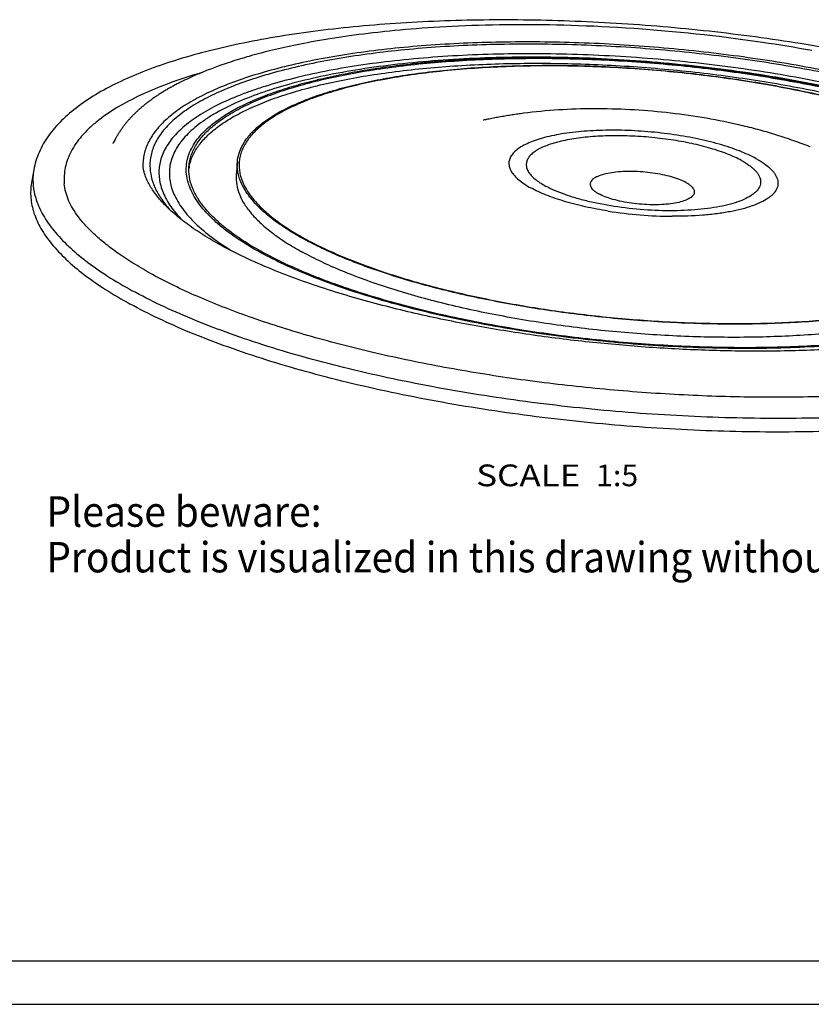
# Model space of a CAD drawing. Units: millimetres. Extents: x 0 to 297, y 0 to 210.
# Drawn here: x 143 to 234, y 0 to 113 of the extents above; entities that cross this region are included whole.
import ezdxf
from ezdxf.enums import TextEntityAlignment as Align

# ---------------------------------------------------------------- set-up
doc = ezdxf.new("R2010")
doc.units = ezdxf.units.MM
doc.header["$LTSCALE"] = 16.335
doc.layers.get('0').update_dxf_attribs({"linetype": 'CONTINUOUS'})
doc.layers.add('DTM_AXIS', color=7, linetype='CONTINUOUS')
doc.styles.get("Standard").update_dxf_attribs({"font": 'cgtime.ttf'})

msp = doc.modelspace()

# ---------------------------------------------------------------- linework, layer by layer
at = {"color": 7, "linetype": 'CONTINUOUS'}
msp.add_line((5, 5), (292, 5), dxfattribs=at)
at = {"color": 5, "linetype": 'CONTINUOUS'}
msp.add_line((0, 0), (297, 0), dxfattribs=at)
at = {"color": 7, "linetype": 'CONTINUOUS'}
for points, knots in [([(144.08018, 94.52881), (144.0308, 94.24617), (143.96784, 93.6727), (143.98479, 92.80208), (144.11312, 91.92472), (144.43877, 90.72296), (145.14671, 89.19785), (146.40808, 87.41724), (148.08696, 85.64971), (150.17277, 83.9026), (152.65358, 82.1839), (154.47517, 81.11404), (155.44512, 80.58261)], [0, 0, 0, 0, 0.045118491, 0.090425264, 0.13657711, 0.18419077, 0.285812567, 0.398959292, 0.525941288, 0.668104482, 0.826083881, 1, 1, 1, 1]), ([(283.91127, 83.15204), (283.91435, 82.86205), (283.88305, 82.27967), (283.72203, 81.41406), (283.44759, 80.5601), (282.92037, 79.41469), (281.954, 78.01002), (280.3884, 76.44301), (278.40469, 74.95846), (276.01493, 73.56209), (273.23259, 72.26003), (270.07393, 71.05962), (266.55802, 69.96809), (262.70657, 68.99235), (258.5437, 68.13868), (254.09571, 67.41266), (249.39083, 66.81896), (242.69943, 66.19862), (233.91711, 65.79296), (223.04522, 65.87437), (211.94069, 66.51564), (200.88647, 67.70052), (190.16418, 69.3987), (181.58698, 71.23521), (175.10879, 72.94133), (170.58407, 74.29572), (166.33667, 75.73839), (162.39344, 77.26014), (158.77947, 78.8511), (156.51435, 79.9968), (155.44512, 80.58261)], [0, 0, 0, 0, 0.006365395, 0.012758659, 0.019274396, 0.026001288, 0.040376536, 0.056408291, 0.074423697, 0.094611069, 0.117056908, 0.141774194, 0.168721732, 0.197817073, 0.228945298, 0.261965209, 0.29671392, 0.333010462, 0.409442329, 0.489564687, 0.571543151, 0.653480988, 0.733482821, 0.809718358, 0.845890426, 0.880498612, 0.913363364, 0.944323492, 0.973239831, 1, 1, 1, 1])]:
    msp.add_open_spline(points, degree=3, knots=knots, dxfattribs=at)
at = {"layer": 'DTM_AXIS', "color": 7, "linetype": 'CONTINUOUS'}
for p, q in [((187.78771, 112.22067), (187.15908, 112.16786)), ((188.42763, 112.27149), (187.78771, 112.22067)), ((189.07926, 112.32025), (188.42763, 112.27149)), ((189.74311, 112.36685), (189.07926, 112.32025)), ((190.41966, 112.41123), (189.74311, 112.36685)), ((191.10941, 112.45327), (190.41966, 112.41123)), ((191.81286, 112.49287), (191.10941, 112.45327)), ((192.53051, 112.52993), (191.81286, 112.49287)), ((193.26286, 112.5643), (192.53051, 112.52993)), ((194.0104, 112.59587), (193.26286, 112.5643)), ((194.77339, 112.62446), (194.0104, 112.59587)), ((195.55185, 112.64992), (194.77339, 112.62446)), ((196.3458, 112.67206), (195.55185, 112.64992)), ((197.15523, 112.69073), (196.3458, 112.67206)), ((197.98011, 112.70574), (197.15523, 112.69073)), ((198.82042, 112.71692), (197.98011, 112.70574)), ((199.6761, 112.72409), (198.82042, 112.71692)), ((200.5471, 112.72707), (199.6761, 112.72409)), ((201.32173, 112.72609), (200.5471, 112.72707)), ((202.10797, 112.72165), (201.32173, 112.72609)), ((202.9058, 112.71362), (202.10797, 112.72165)), ((203.71546, 112.70187), (202.9058, 112.71362)), ((204.53724, 112.68626), (203.71546, 112.70187)), ((205.37146, 112.66665), (204.53724, 112.68626)), ((206.2184, 112.64288), (205.37146, 112.66665)), ((207.07835, 112.6148), (206.2184, 112.64288)), ((207.95159, 112.58223), (207.07835, 112.6148)), ((208.83837, 112.54501), (207.95159, 112.58223)), ((209.73894, 112.50293), (208.83837, 112.54501)), ((210.65354, 112.45582), (209.73894, 112.50293)), ((211.58239, 112.40347), (210.65354, 112.45582)), ((212.52574, 112.34566), (211.58239, 112.40347)), ((213.48384, 112.28217), (212.52574, 112.34566)), ((214.45694, 112.21277), (213.48384, 112.28217)), ((215.30312, 112.14839), (214.45694, 112.21277)), ((178.20516, 111.06864), (177.72563, 110.98911)), ((178.69147, 111.1469), (178.20516, 111.06864)), ((179.18453, 111.22382), (178.69147, 111.1469)), ((179.68439, 111.29939), (179.18453, 111.22382)), ((180.1913, 111.37357), (179.68439, 111.29939)), ((180.70552, 111.44637), (180.1913, 111.37357)), ((181.22734, 111.51776), (180.70552, 111.44637)), ((181.75703, 111.58772), (181.22734, 111.51776)), ((182.29487, 111.65624), (181.75703, 111.58772)), ((182.84115, 111.72327), (182.29487, 111.65624)), ((183.39616, 111.78879), (182.84115, 111.72327)), ((183.96019, 111.85275), (183.39616, 111.78879)), ((184.53355, 111.91512), (183.96019, 111.85275)), ((184.75102, 111.93808), (184.53355, 111.91512)), ((185.33768, 111.99817), (184.75102, 111.93808)), ((185.93437, 112.05654), (185.33768, 111.99817)), ((186.5414, 112.11312), (185.93437, 112.05654)), ((187.15908, 112.16786), (186.5414, 112.11312)), ((216.1606, 112.07933), (215.30312, 112.14839)), ((217.02949, 112.00542), (216.1606, 112.07933)), ((217.90988, 111.92648), (217.02949, 112.00542)), ((218.80184, 111.84235), (217.90988, 111.92648)), ((219.70544, 111.75284), (218.80184, 111.84235)), ((220.62078, 111.65776), (219.70544, 111.75284)), ((221.54828, 111.55686), (220.62078, 111.65776)), ((222.48854, 111.44988), (221.54828, 111.55686)), ((223.28225, 111.35588), (222.48854, 111.44988)), ((224.08552, 111.25727), (223.28225, 111.35588)), ((224.89866, 111.15386), (224.08552, 111.25727)), ((225.72192, 111.04548), (224.89866, 111.15386)), ((226.55557, 110.9319), (225.72192, 111.04548)), ((172.50931, 109.95536), (172.16813, 109.87571)), ((172.85582, 110.03459), (172.50931, 109.95536)), ((173.20766, 110.11336), (172.85582, 110.03459)), ((173.56485, 110.19163), (173.20766, 110.11336)), ((173.92737, 110.26938), (173.56485, 110.19163)), ((174.29523, 110.34655), (173.92737, 110.26938)), ((174.66842, 110.42311), (174.29523, 110.34655)), ((175.04694, 110.49902), (174.66842, 110.42311)), ((175.43078, 110.57425), (175.04694, 110.49902)), ((175.87595, 110.65934), (175.43078, 110.57425)), ((176.32805, 110.74342), (175.87595, 110.65934)), ((176.78704, 110.82645), (176.32805, 110.74342)), ((177.25291, 110.90837), (176.78704, 110.82645)), ((177.72563, 110.98911), (177.25291, 110.90837)), ((227.39985, 110.81293), (226.55557, 110.9319)), ((228.25496, 110.68835), (227.39985, 110.81293)), ((228.94684, 110.5845), (228.25496, 110.68835)), ((229.64535, 110.47688), (228.94684, 110.5845)), ((230.35017, 110.36542), (229.64535, 110.47688)), ((231.06096, 110.25007), (230.35017, 110.36542)), ((231.7774, 110.13079), (231.06096, 110.25007)), ((232.49914, 110.00753), (231.7774, 110.13079)), ((233.22584, 109.88024), (232.49914, 110.00753)), ((168.31962, 108.85208), (168.0462, 108.76956)), ((168.59756, 108.9345), (168.31962, 108.85208)), ((168.88008, 109.01681), (168.59756, 108.9345)), ((169.12596, 109.08726), (168.88008, 109.01681)), ((169.41722, 109.16931), (169.12596, 109.08726)), ((169.71331, 109.25121), (169.41722, 109.16931)), ((170.01429, 109.33294), (169.71331, 109.25121)), ((170.32026, 109.41447), (170.01429, 109.33294)), ((170.54191, 109.47258), (170.32026, 109.41447)), ((170.85662, 109.55375), (170.54191, 109.47258)), ((171.17655, 109.63467), (170.85662, 109.55375)), ((171.50176, 109.71533), (171.17655, 109.63467)), ((171.83229, 109.79569), (171.50176, 109.71533)), ((172.16813, 109.87571), (171.83229, 109.79569)), ((233.95714, 109.74888), (233.22584, 109.88024)), ((164.80132, 107.66713), (164.61413, 107.59569)), ((164.99095, 107.73854), (164.80132, 107.66713)), ((165.18306, 107.8099), (164.99095, 107.73854)), ((165.37771, 107.88123), (165.18306, 107.8099)), ((165.57495, 107.95252), (165.37771, 107.88123)), ((165.77482, 108.02377), (165.57495, 107.95252)), ((166.0114, 108.10685), (165.77482, 108.02377)), ((166.25173, 108.18989), (166.0114, 108.10685)), ((166.49589, 108.27287), (166.25173, 108.18989)), ((166.74397, 108.3558), (166.49589, 108.27287)), ((166.99605, 108.43868), (166.74397, 108.3558)), ((167.25222, 108.5215), (166.99605, 108.43868)), ((167.51258, 108.60425), (167.25222, 108.5215)), ((167.77721, 108.68694), (167.51258, 108.60425)), ((168.0462, 108.76956), (167.77721, 108.68694)), ((162.06803, 106.51658), (161.91403, 106.444)), ((162.22388, 106.58908), (162.06803, 106.51658)), ((162.38159, 106.66149), (162.22388, 106.58908)), ((162.54118, 106.73382), (162.38159, 106.66149)), ((162.70266, 106.80606), (162.54118, 106.73382)), ((162.86605, 106.87821), (162.70266, 106.80606)), ((163.03139, 106.95026), (162.86605, 106.87821)), ((163.19873, 107.02224), (163.03139, 106.95026)), ((163.36809, 107.09414), (163.19873, 107.02224)), ((163.53952, 107.16597), (163.36809, 107.09414)), ((163.71308, 107.23773), (163.53952, 107.16597)), ((163.88879, 107.30943), (163.71308, 107.23773)), ((164.06671, 107.38107), (163.88879, 107.30943)), ((164.24687, 107.45266), (164.06671, 107.38107)), ((164.42933, 107.5242), (164.24687, 107.45266)), ((164.61413, 107.59569), (164.42933, 107.5242)), ((159.96546, 105.43416), (159.85845, 105.37309)), ((160.0736, 105.49521), (159.96546, 105.43416)), ((160.18289, 105.55624), (160.0736, 105.49521)), ((160.29333, 105.61725), (160.18289, 105.55624)), ((160.40493, 105.67824), (160.29333, 105.61725)), ((160.51771, 105.73921), (160.40493, 105.67824)), ((160.63166, 105.80015), (160.51771, 105.73921)), ((160.74679, 105.86107), (160.63166, 105.80015)), ((160.86312, 105.92195), (160.74679, 105.86107)), ((160.98065, 105.9828), (160.86312, 105.92195)), ((161.05175, 106.0193), (160.98065, 105.9828)), ((161.17123, 106.08009), (161.05175, 106.0193)), ((161.31621, 106.153), (161.17123, 106.08009)), ((161.46296, 106.22585), (161.31621, 106.153)), ((161.61151, 106.29863), (161.46296, 106.22585)), ((161.76186, 106.37135), (161.61151, 106.29863)), ((161.91403, 106.444), (161.76186, 106.37135)), ((158.15371, 104.29807), (158.06676, 104.23724)), ((158.24173, 104.35898), (158.15371, 104.29807)), ((158.29506, 104.39555), (158.24173, 104.35898)), ((158.3848, 104.45656), (158.29506, 104.39555)), ((158.4756, 104.5176), (158.3848, 104.45656)), ((158.56745, 104.57868), (158.4756, 104.5176)), ((158.66036, 104.63977), (158.56745, 104.57868)), ((158.7543, 104.70088), (158.66036, 104.63977)), ((158.8493, 104.762), (158.7543, 104.70088)), ((158.94534, 104.82312), (158.8493, 104.762)), ((159.04245, 104.88424), (158.94534, 104.82312)), ((159.14063, 104.94536), (159.04245, 104.88424)), ((159.23989, 105.00648), (159.14063, 104.94536)), ((159.34023, 105.0676), (159.23989, 105.00648)), ((159.44166, 105.12871), (159.34023, 105.0676)), ((159.54419, 105.18982), (159.44166, 105.12871)), ((159.64783, 105.25092), (159.54419, 105.18982)), ((159.75258, 105.31201), (159.64783, 105.25092)), ((159.85845, 105.37309), (159.75258, 105.31201)), ((156.64914, 103.13427), (156.59657, 103.08858)), ((156.70237, 103.18013), (156.64914, 103.13427)), ((156.75626, 103.22614), (156.70237, 103.18013)), ((156.81081, 103.27231), (156.75626, 103.22614)), ((156.86602, 103.31863), (156.81081, 103.27231)), ((156.92194, 103.36512), (156.86602, 103.31863)), ((156.97857, 103.41178), (156.92194, 103.36512)), ((157.03591, 103.45861), (156.97857, 103.41178)), ((157.10858, 103.51738), (157.03591, 103.45861)), ((157.18236, 103.57637), (157.10858, 103.51738)), ((157.25725, 103.63559), (157.18236, 103.57637)), ((157.33324, 103.69502), (157.25725, 103.63559)), ((157.41035, 103.75465), (157.33324, 103.69502)), ((157.48856, 103.81446), (157.41035, 103.75465)), ((157.56787, 103.87445), (157.48856, 103.81446)), ((157.64828, 103.93459), (157.56787, 103.87445)), ((157.72979, 103.99487), (157.64828, 103.93459)), ((157.8124, 104.05529), (157.72979, 103.99487)), ((157.8961, 104.11584), (157.8124, 104.05529)), ((157.98088, 104.17649), (157.8961, 104.11584)), ((158.06676, 104.23724), (157.98088, 104.17649)), ((155.48147, 102.00748), (155.4378, 101.95995)), ((155.52562, 102.05506), (155.48147, 102.00748)), ((155.57026, 102.10271), (155.52562, 102.05506)), ((155.61539, 102.15041), (155.57026, 102.10271)), ((155.66103, 102.19818), (155.61539, 102.15041)), ((155.70718, 102.24602), (155.66103, 102.19818)), ((155.75384, 102.29393), (155.70718, 102.24602)), ((155.80109, 102.34196), (155.75384, 102.29393)), ((155.84903, 102.39024), (155.80109, 102.34196)), ((155.89779, 102.43886), (155.84903, 102.39024)), ((155.9475, 102.48795), (155.89779, 102.43886)), ((155.99829, 102.5376), (155.9475, 102.48795)), ((156.05028, 102.58793), (155.99829, 102.5376)), ((156.10361, 102.63904), (156.05028, 102.58793)), ((156.15841, 102.69103), (156.10361, 102.63904)), ((156.21482, 102.74398), (156.15841, 102.69103)), ((156.27283, 102.79786), (156.21482, 102.74398)), ((156.33234, 102.85256), (156.27283, 102.79786)), ((156.36873, 102.88572), (156.33234, 102.85256)), ((156.43045, 102.94147), (156.36873, 102.88572)), ((156.49343, 102.99774), (156.43045, 102.94147)), ((156.54466, 103.04306), (156.49343, 102.99774)), ((156.59657, 103.08858), (156.54466, 103.04306)), ((154.53933, 100.86048), (154.5046, 100.81242)), ((154.57431, 100.9084), (154.53933, 100.86048)), ((154.60956, 100.9562), (154.57431, 100.9084)), ((154.64508, 101.00389), (154.60956, 100.9562)), ((154.68089, 101.05148), (154.64508, 101.00389)), ((154.717, 101.09899), (154.68089, 101.05148)), ((154.75341, 101.14643), (154.717, 101.09899)), ((154.79015, 101.19381), (154.75341, 101.14643)), ((154.82722, 101.24114), (154.79015, 101.19381)), ((154.90998, 101.34514), (154.87215, 101.29788)), ((154.94817, 101.39237), (154.90998, 101.34514)), ((154.98673, 101.43959), (154.94817, 101.39237)), ((155.02566, 101.4868), (154.98673, 101.43959)), ((155.06499, 101.53401), (155.02566, 101.4868)), ((155.10471, 101.58124), (155.06499, 101.53401)), ((155.14484, 101.62847), (155.10471, 101.58124)), ((155.18539, 101.67573), (155.14484, 101.62847)), ((155.22635, 101.72301), (155.18539, 101.67573)), ((155.26775, 101.77032), (155.22635, 101.72301)), ((155.30958, 101.81766), (155.26775, 101.77032)), ((155.35186, 101.86505), (155.30958, 101.81766)), ((155.3946, 101.91248), (155.35186, 101.86505)), ((155.4378, 101.95995), (155.3946, 101.91248)), ((153.82572, 99.76336), (153.78592, 99.69491)), ((153.86527, 99.83061), (153.82572, 99.76336)), ((153.89917, 99.88766), (153.86527, 99.83061)), ((153.93321, 99.94437), (153.89917, 99.88766)), ((153.96747, 100.00085), (153.93321, 99.94437)), ((154.00202, 100.05721), (153.96747, 100.00085)), ((154.03695, 100.11358), (154.00202, 100.05721)), ((154.07232, 100.17006), (154.03695, 100.11358)), ((154.1082, 100.22669), (154.07232, 100.17006)), ((154.14462, 100.28355), (154.1082, 100.22669)), ((154.17542, 100.33112), (154.14462, 100.28355)), ((154.20664, 100.37888), (154.17542, 100.33112)), ((154.23827, 100.4268), (154.20664, 100.37888)), ((154.2703, 100.47484), (154.23827, 100.4268)), ((154.30272, 100.52299), (154.2703, 100.47484)), ((154.33551, 100.57122), (154.30272, 100.52299)), ((154.36867, 100.61948), (154.33551, 100.57122)), ((154.40217, 100.66777), (154.36867, 100.61948)), ((154.43601, 100.71604), (154.40217, 100.66777)), ((154.47016, 100.76427), (154.43601, 100.71604)), ((154.5046, 100.81242), (154.47016, 100.76427)), ((153.43526, 99.07201), (153.43512, 99.07177)), ((153.43715, 99.07523), (153.43545, 99.07234)), ((153.44104, 99.08193), (153.43715, 99.07523)), ((153.44861, 99.09508), (153.44104, 99.08193)), ((153.46014, 99.11535), (153.44861, 99.09508)), ((153.4796, 99.1499), (153.46014, 99.11535)), ((153.69762, 99.54051), (153.4796, 99.1499)), ((153.74542, 99.6245), (153.69762, 99.54051)), ((153.78592, 99.69491), (153.74542, 99.6245)), ((156.91701, 96.42993), (156.91736, 96.42006)), ((156.91736, 96.42006), (156.91848, 96.39145)), ((162.24173, 96.43302), (162.24396, 96.44443)), ((167.78498, 96.95396), (167.66129, 95.43366)), ((144.34358, 96.0365), (144.08018, 94.5288))]:
    msp.add_line(p, q, dxfattribs=at)
msp.add_lwpolyline([(154.87215, 101.29788), (154.86463, 101.28843), (154.82722, 101.24114)], dxfattribs=at)
for centre, radius, start, end in [((167.19779, 95.46858), 5.04903, 168.9879666, 172.0687415), ((218.19721, 140.48051), 49.79888, 261.0828048, 269.6144093)]:
    msp.add_arc(centre, radius, start, end, dxfattribs=at)
for points, knots in [([(271.68726, 98.77244), (270.64515, 99.34339), (268.44534, 100.45839), (264.94556, 102.00647), (261.14386, 103.48428), (257.06141, 104.88436), (252.72138, 106.19928), (246.5178, 107.8575), (238.30796, 109.6509), (228.03984, 111.32653), (217.43742, 112.52031), (206.75685, 113.20344), (196.25631, 113.3593), (187.73834, 113.04271), (181.21283, 112.51011), (176.59334, 111.98627), (172.19978, 111.33491), (168.05742, 110.55937), (164.18951, 109.66344), (160.6164, 108.65089), (157.35368, 107.52429), (154.41061, 106.28309), (151.78522, 104.91833), (149.48858, 103.41912), (147.5457, 101.78354), (145.9983, 100.01199), (145.06197, 98.40103), (144.56704, 97.06374), (144.40369, 96.38058), (144.34357, 96.03643)], [0, 0, 0, 0, 0.026394321, 0.054745283, 0.084973284, 0.116966241, 0.150588037, 0.185682649, 0.259579128, 0.337135935, 0.416683023, 0.496477604, 0.574768003, 0.649857081, 0.68570601, 0.720177428, 0.753105647, 0.784342889, 0.81376298, 0.841265801, 0.866798188, 0.890387122, 0.912152177, 0.932437107, 0.951189255, 0.968388604, 0.984444229, 0.992239931, 1, 1, 1, 1]), ([(262.25619, 98.67187), (261.37673, 99.15371), (259.51336, 100.09598), (256.53995, 101.40413), (253.29507, 102.65515), (249.79951, 103.84088), (246.07549, 104.9537), (240.74364, 106.35496), (233.68475, 107.86199), (224.86191, 109.25311), (215.76869, 110.22044), (206.6381, 110.73909), (197.70416, 110.79587), (190.49152, 110.45257), (185.00009, 109.93392), (181.14224, 109.43934), (177.49769, 108.83582), (174.0897, 108.12729), (170.93991, 107.31839), (168.06815, 106.41437), (165.49224, 105.42095), (163.22776, 104.34413), (161.28799, 103.18997), (159.68393, 101.96341), (158.42546, 100.66905), (157.65781, 99.5096), (157.24687, 98.56544), (157.03799, 97.86123), (156.92277, 97.14768), (156.90871, 96.6685), (156.91701, 96.42993)], [0, 0, 0, 0, 0.026809945, 0.055785903, 0.086814465, 0.119755235, 0.154445586, 0.190704369, 0.267119984, 0.347298482, 0.429394322, 0.511497142, 0.591696344, 0.66814568, 0.704425839, 0.739140318, 0.772107725, 0.803165138, 0.832171806, 0.859013888, 0.883610865, 0.905924671, 0.92597318, 0.943850419, 0.959756012, 0.974033147, 0.98072795, 0.987226003, 0.993618037, 1, 1, 1, 1]), ([(261.58762, 98.58453), (260.72306, 99.05821), (258.89155, 99.98459), (255.96939, 101.27099), (252.781, 102.50144), (249.34666, 103.66795), (245.6881, 104.76306), (240.45001, 106.14258), (233.51471, 107.62753), (224.84496, 109.00063), (215.90681, 109.95869), (206.92799, 110.4772), (198.13728, 110.54302), (191.03614, 110.21501), (185.62567, 109.71341), (181.82143, 109.23336), (178.22491, 108.64631), (174.85894, 107.95606), (171.74477, 107.1671), (168.90192, 106.28451), (166.34792, 105.31389), (164.09821, 104.26107), (162.16593, 103.13201), (160.56197, 101.93163), (159.29609, 100.66458), (158.51473, 99.5288), (158.08845, 98.60266), (157.86655, 97.91217), (157.73637, 97.21226), (157.71106, 96.74136), (157.71355, 96.50688)], [0, 0, 0, 0, 0.026760183, 0.055676571, 0.086636743, 0.119501543, 0.154109781, 0.190281904, 0.266517552, 0.346519494, 0.428457431, 0.510435972, 0.590558379, 0.666990256, 0.703286788, 0.73803548, 0.771055359, 0.802183541, 0.831278826, 0.858226298, 0.88294351, 0.905389269, 0.925576556, 0.943591877, 0.959623552, 0.973998737, 0.980725608, 0.987241333, 0.993634596, 1, 1, 1, 1]), ([(260.60648, 97.70429), (259.65225, 98.2271), (257.61782, 99.24577), (254.35442, 100.64643), (250.76976, 101.97606), (246.8924, 103.2238), (242.75309, 104.37966), (236.82904, 105.80949), (229.01684, 107.28999), (219.3248, 108.55184), (209.471, 109.28585), (201.29923, 109.44051), (194.9264, 109.27375), (190.35347, 109.00911), (185.97226, 108.60598), (181.81778, 108.06764), (177.92314, 107.39857), (174.31938, 106.60428), (171.52244, 105.82695), (169.45716, 105.1415), (167.6071, 104.45329), (165.52111, 103.53882), (163.33325, 102.31529), (161.54587, 101.0025), (160.17206, 99.60587), (159.36763, 98.34239), (158.97266, 97.3142), (158.79557, 96.5472), (158.73219, 95.76972), (158.78267, 94.98423), (158.94651, 94.19306), (159.32506, 93.10377), (160.10622, 91.72657), (160.94251, 90.73422), (161.41866, 90.23884)], [0, 0, 0, 0, 0.02849523, 0.059535153, 0.092963517, 0.128586053, 0.16617775, 0.205488479, 0.288158395, 0.374267114, 0.461326133, 0.546807196, 0.588185982, 0.628258566, 0.666745628, 0.703386227, 0.737942118, 0.770202815, 0.79999194, 0.813917898, 0.827180032, 0.851679388, 0.873488468, 0.892703407, 0.90956676, 0.924528025, 0.931522521, 0.938329385, 0.945072276, 0.951878849, 0.95887278, 0.966166794, 0.982005268, 1, 1, 1, 1]), ([(259.60361, 97.57329), (258.59684, 98.12488), (256.44098, 99.19672), (252.97062, 100.66025), (249.14225, 102.04182), (244.99105, 103.3284), (240.55503, 104.50797), (235.87511, 105.56945), (230.99456, 106.50289), (225.95856, 107.29953), (220.81379, 107.95193), (215.60797, 108.45399), (210.38938, 108.80104), (205.20645, 108.98988), (200.10723, 109.0188), (195.13901, 108.88759), (190.3478, 108.59758), (185.77792, 108.15158), (181.47155, 107.5539), (177.46822, 106.81027), (173.80452, 105.92779), (170.51326, 104.91471), (167.62395, 103.78032), (165.50599, 102.70927), (164.04819, 101.79009), (163.10703, 101.09951), (162.2837, 100.38603), (161.37612, 99.43832), (160.66375, 98.41444), (160.20978, 97.33303), (160.0052, 96.52725), (159.92942, 95.70924), (159.98269, 94.88209), (160.16434, 94.04883), (160.47298, 93.21196), (160.90695, 92.37336), (161.67769, 91.21471), (162.9756, 89.77464), (164.94622, 88.12869), (166.46373, 87.11809), (167.29012, 86.61447)], [0, 0, 0, 0, 0.029167748, 0.061113956, 0.095649114, 0.132537064, 0.17150442, 0.212247828, 0.254439987, 0.297734961, 0.341773078, 0.38618561, 0.430599312, 0.474640932, 0.517941695, 0.560141859, 0.600895388, 0.639874847, 0.676776714, 0.711327396, 0.743290473, 0.772476109, 0.798754268, 0.82207473, 0.832645185, 0.842511819, 0.851708572, 0.860284271, 0.875830269, 0.883025099, 0.88999003, 0.8968692, 0.903812884, 0.910966716, 0.918462253, 0.926411184, 0.934903504, 0.95376128, 0.975411144, 1, 1, 1, 1]), ([(162.21209, 96.4509), (162.22942, 96.66398), (162.29214, 97.0915), (162.53073, 97.94563), (163.05324, 99.00481), (163.99305, 100.19806), (165.24325, 101.33292), (166.79515, 102.4062), (168.63999, 103.41428), (170.76746, 104.35215), (173.16525, 105.21456), (175.8191, 105.99634), (178.71289, 106.69259), (181.82886, 107.29899), (186.36025, 107.99862), (192.43663, 108.60657), (200.10928, 108.92103), (208.13507, 108.82663), (216.31403, 108.32523), (224.44271, 107.42908), (232.31845, 106.16069), (238.61482, 104.79774), (243.36901, 103.53566), (246.68971, 102.5353), (249.80765, 101.47095), (252.70354, 100.34927), (255.35935, 99.17736), (257.02478, 98.3342), (257.81141, 97.90322)], [0, 0, 0, 0, 0.006333059, 0.012758921, 0.026212829, 0.04098651, 0.057508389, 0.076049389, 0.096758704, 0.119696886, 0.144860028, 0.172196149, 0.201616211, 0.233001695, 0.266210032, 0.337419198, 0.413770212, 0.493590988, 0.575091855, 0.656428056, 0.735760187, 0.81131481, 0.847159362, 0.881457348, 0.914035145, 0.944736915, 0.973428116, 1, 1, 1, 1]), ([(164.53381, 100.97897), (164.93711, 101.32973), (165.83531, 102.01247), (167.35224, 102.93784), (169.09699, 103.81048), (171.0613, 104.62639), (173.23617, 105.3819), (175.61128, 106.07335), (178.17529, 106.69745), (181.92312, 107.45431), (186.99097, 108.19583), (193.45967, 108.75966), (200.33422, 109.00578), (207.48068, 108.92889), (214.75991, 108.53005), (222.02992, 107.81692), (229.14887, 106.80347), (235.97818, 105.50981), (242.38478, 103.96162), (247.37983, 102.45195), (251.06076, 101.12895), (253.57638, 100.11668), (255.89983, 99.06619), (257.36492, 98.31735), (258.06123, 97.93586)], [0, 0, 0, 0, 0.016614595, 0.03497877, 0.055164109, 0.077193251, 0.101051631, 0.126695724, 0.154058868, 0.183055449, 0.245521674, 0.313143605, 0.384801897, 0.459264687, 0.535226064, 0.611341682, 0.686263287, 0.75867312, 0.827319181, 0.891052815, 0.920761866, 0.948881958, 0.975319921, 1, 1, 1, 1]), ([(162.24396, 96.44443), (162.32735, 96.86786), (162.61533, 97.72716), (163.3597, 98.93598), (164.41221, 100.08964), (165.76314, 101.18507), (167.40445, 102.21968), (169.32723, 103.18911), (171.52086, 104.08845), (173.97284, 104.91263), (176.66887, 105.65675), (179.59293, 106.31626), (182.72751, 106.88717), (187.26277, 107.53964), (193.31763, 108.09557), (200.93653, 108.35876), (208.87779, 108.2238), (216.94893, 107.69352), (224.95465, 106.78061), (232.70081, 105.50738), (238.88916, 104.14972), (243.56026, 102.89746), (246.82315, 101.90672), (249.88775, 100.85411), (252.73562, 99.74599), (255.34953, 98.58922), (256.98974, 97.75788), (257.76502, 97.33311)], [0, 0, 0, 0, 0.012857253, 0.026690401, 0.042009275, 0.059161212, 0.078356736, 0.099703745, 0.123235481, 0.148930254, 0.176724778, 0.206523221, 0.238203546, 0.27162214, 0.343003901, 0.419218865, 0.49863765, 0.579525845, 0.660102283, 0.738595649, 0.813301413, 0.848738485, 0.88265078, 0.914871835, 0.945252267, 0.973663094, 1, 1, 1, 1]), ([(167.78498, 96.95396), (167.81616, 97.33715), (167.98491, 98.11996), (168.53735, 99.2378), (169.37794, 100.30569), (170.49615, 101.32056), (171.88423, 102.2806), (173.53432, 103.18223), (175.4372, 104.0211), (177.58186, 104.79248), (179.95555, 105.49172), (182.54386, 106.11448), (185.33089, 106.65686), (189.38392, 107.28263), (194.81883, 107.82641), (201.68151, 108.10767), (208.86004, 108.02323), (216.1756, 107.57477), (223.44611, 106.7732), (230.49067, 105.63879), (237.13394, 104.20029), (242.32046, 102.74547), (246.13342, 101.4441), (248.7236, 100.44078), (251.09904, 99.3926), (252.58866, 98.63845), (253.29225, 98.25297)], [0, 0, 0, 0, 0.01273403, 0.026188406, 0.040962603, 0.057485057, 0.076026703, 0.09673674, 0.119675723, 0.144839743, 0.172176819, 0.201597909, 0.232984492, 0.266193991, 0.33740565, 0.41375934, 0.493582915, 0.57508664, 0.656425695, 0.73576061, 0.811317885, 0.881453188, 0.914032129, 0.944734976, 0.973427184, 1, 1, 1, 1]), ([(253.11221, 98.22945), (252.36132, 98.64085), (250.76571, 99.44404), (248.21326, 100.55414), (245.41912, 101.6122), (242.40313, 102.61052), (239.18661, 103.54198), (234.58148, 104.70564), (229.76684, 105.67916), (224.79201, 106.47225), (219.63832, 107.15075), (213.1408, 107.74526), (205.40589, 108.04929), (197.92589, 107.93791), (191.95612, 107.49398), (187.47675, 106.91981), (184.38347, 106.4008), (181.50424, 105.78794), (178.8593, 105.08565), (176.46706, 104.29896), (174.34386, 103.43338), (172.50376, 102.49453), (170.95842, 101.48788), (169.71755, 100.41731), (168.79046, 99.28586), (168.2824, 98.27507), (168.05997, 97.45972), (167.97991, 96.84956), (167.98459, 96.23269), (168.1053, 95.38903), (168.32216, 94.77159), (168.50878, 94.37458)], [0, 0, 0, 0, 0.027680691, 0.057707818, 0.089948838, 0.124239309, 0.160388737, 0.198185116, 0.277776288, 0.31907976, 0.361035607, 0.445810388, 0.529914116, 0.611177541, 0.687539325, 0.723295015, 0.757147603, 0.788911931, 0.818430052, 0.845577464, 0.870271765, 0.892485328, 0.91226454, 0.929759157, 0.945264481, 0.959270131, 0.965938514, 0.972512403, 0.979102239, 0.985817563, 1, 1, 1, 1]), ([(163.60135, 107.19169), (162.35297, 106.82628), (159.99685, 106.06057), (156.73403, 104.72364), (153.94316, 103.26565), (151.96532, 101.91533), (150.66072, 100.7749), (149.60875, 99.67648), (148.77177, 98.49547), (148.21533, 97.24977), (147.94746, 96.32161), (147.82032, 95.37956), (147.82969, 94.74864), (147.8569, 94.43521)], [0, 0, 0, 0, 0.179625087, 0.341813836, 0.486371472, 0.613732015, 0.671385766, 0.725343773, 0.823622777, 0.869189955, 0.913234008, 0.956555241, 1, 1, 1, 1]), ([(200.7299, 102.53549), (200.51235, 102.50707), (200.07615, 102.44752), (199.42042, 102.35027), (198.75894, 102.24422), (198.09457, 102.12989), (197.41928, 102.00571), (196.90531, 101.90601), (196.46615, 101.81863), (196.33717, 101.79223), (196.03074, 101.73168), (196.08487, 101.74222)], [0, 0, 0, 0, 0.139650199, 0.280180565, 0.422032259, 0.565632714, 0.710818435, 0.853170126, 0.916474388, 0.964897871, 1, 1, 1, 1]), ([(233.07379, 98.93364), (232.42546, 99.17561), (231.13734, 99.63755), (229.19583, 100.25475), (227.25408, 100.79779), (224.62844, 101.43856), (221.26677, 102.09234), (217.15243, 102.65078), (212.98789, 102.9862), (207.50183, 103.12771), (203.40685, 102.88523), (200.7299, 102.53549)], [0, 0, 0, 0, 0.063222239, 0.124994664, 0.186080765, 0.247389162, 0.37187441, 0.498745925, 0.626539811, 0.753357724, 1, 1, 1, 1]), ([(170.47941, 86.49493), (169.46984, 87.04806), (168.036, 87.91145), (166.29866, 89.18097), (165.19192, 90.10972), (164.23893, 91.04571), (163.44262, 91.98662), (162.80566, 92.93023), (162.3307, 93.87445), (162.02061, 94.81696), (161.87837, 95.75453), (161.90619, 96.68255), (162.10428, 97.59546), (162.47058, 98.48824), (163.00179, 99.35741), (163.69444, 100.20066), (164.23875, 100.72235), (164.53381, 100.97897)], [0, 0, 0, 0, 0.180243788, 0.261440521, 0.336725478, 0.406262239, 0.470340526, 0.529408523, 0.584109106, 0.635311405, 0.684119906, 0.731837396, 0.779869383, 0.829590896, 0.882224961, 0.938772791, 1, 1, 1, 1]), ([(227.50231, 97.32822), (227.20961, 97.48859), (226.58213, 97.8), (225.57118, 98.22443), (224.45478, 98.62455), (222.79657, 99.13346), (220.53987, 99.67442), (217.67153, 100.15972), (214.68464, 100.47747), (211.69294, 100.61555), (208.81035, 100.56881), (206.53003, 100.37341), (204.84783, 100.11831), (203.71436, 99.88966), (202.68446, 99.62076), (201.76766, 99.31416), (200.97218, 98.97268), (200.30481, 98.59913), (199.77087, 98.19574), (199.37501, 97.76337), (199.12412, 97.30143), (199.03014, 96.81403), (199.09944, 96.31634), (199.32384, 95.8217), (199.69318, 95.3331), (200.2019, 94.85112), (200.84553, 94.37794), (201.33191, 94.08802), (201.59494, 93.94391)], [0, 0, 0, 0, 0.029270649, 0.061373309, 0.0961098, 0.133233041, 0.213450593, 0.299418249, 0.388200409, 0.476718658, 0.561907782, 0.640872531, 0.677212826, 0.711077369, 0.742234456, 0.770505519, 0.795781296, 0.818047044, 0.837423528, 0.854232524, 0.86908569, 0.882943917, 0.897013099, 0.912442435, 0.930074116, 0.950410758, 0.973696507, 1, 1, 1, 1]), ([(225.83087, 97.10988), (225.58635, 97.24385), (225.06348, 97.50442), (223.89922, 97.99796), (222.24177, 98.54962), (220.05241, 99.09207), (217.67004, 99.51691), (215.17833, 99.80882), (212.66474, 99.95728), (210.21759, 99.95726), (207.92294, 99.80909), (206.14771, 99.55994), (204.86968, 99.28241), (204.02957, 99.04935), (203.28206, 98.78647), (202.63335, 98.49593), (202.08853, 98.17991), (201.65168, 97.84013), (201.32643, 97.47732), (201.11803, 97.09131), (201.03517, 96.68531), (201.08281, 96.27024), (201.25562, 95.85645), (201.54592, 95.44691), (201.94914, 95.04229), (202.26949, 94.79359), (202.44577, 94.66934)], [0, 0, 0, 0, 0.029013837, 0.060736978, 0.131533438, 0.210505788, 0.295279559, 0.383190507, 0.471426675, 0.557161094, 0.637683706, 0.710540158, 0.743446702, 0.773719697, 0.80120887, 0.825828974, 0.847583193, 0.866600599, 0.883194496, 0.897938877, 0.911717014, 0.925633071, 0.94075656, 0.957896638, 0.977557111, 1, 1, 1, 1]), ([(233.75447, 98.678), (233.8016, 98.66061), (233.51061, 98.76919), (233.39039, 98.81519), (233.1767, 98.89523), (233.07379, 98.93364)], [0, 0, 0, 0, 0.207255992, 0.546819938, 1, 1, 1, 1]), ([(165.89347, 87.34922), (165.19832, 87.73008), (163.88618, 88.49442), (162.08031, 89.7077), (160.53177, 90.92907), (159.24875, 92.14808), (158.37957, 93.18261), (157.83308, 93.99577), (157.50745, 94.5714), (157.25259, 95.12629), (157.06993, 95.64545), (156.97185, 96.04211), (156.93076, 96.29685), (156.91943, 96.39408), (156.91668, 96.42991)], [0, 0, 0, 0, 0.180603566, 0.345761632, 0.495328536, 0.62944136, 0.748371865, 0.802281157, 0.852485104, 0.898898819, 0.941224717, 0.97771025, 0.991810927, 1, 1, 1, 1]), ([(157.71355, 96.50688), (157.718, 96.08825), (157.82766, 95.22415), (158.27569, 93.94541), (159.00092, 92.66759), (159.63079, 91.86248), (159.98362, 91.46073)], [0, 0, 0, 0, 0.222504829, 0.458538197, 0.715824696, 1, 1, 1, 1]), ([(170.72923, 86.52757), (170.03828, 86.90613), (168.73689, 87.66828), (166.95535, 88.88899), (165.44156, 90.12949), (164.2035, 91.38415), (163.24804, 92.64833), (162.58243, 93.91884), (162.21617, 95.19049), (162.1788, 96.04178), (162.21209, 96.4509)], [0, 0, 0, 0, 0.172065861, 0.329105943, 0.471201314, 0.598863049, 0.713187099, 0.816057829, 0.910353425, 1, 1, 1, 1]), ([(175.403, 88.07819), (174.785, 88.41679), (173.62099, 89.09849), (172.02752, 90.19033), (170.67353, 91.29988), (169.56617, 92.42209), (168.71158, 93.55281), (168.11624, 94.6892), (167.78864, 95.82661), (167.75521, 96.58803), (167.78498, 96.95396)], [0, 0, 0, 0, 0.172065847, 0.329105922, 0.471201292, 0.598863031, 0.713187088, 0.816057826, 0.910353427, 1, 1, 1, 1]), ([(227.50231, 97.32822), (227.82209, 97.15302), (228.40223, 96.80128), (229.0438, 96.29385), (229.44345, 95.87769), (229.74106, 95.49415), (229.95131, 95.08901), (230.04003, 94.67637), (230.0462, 94.37918), (229.99365, 94.08673), (229.84157, 93.69369), (229.57058, 93.32744), (229.2167, 92.99669), (228.75699, 92.6502), (228.04404, 92.25257), (227.03083, 91.84297), (225.83832, 91.4874), (224.48298, 91.19094), (222.98362, 90.95796), (220.76422, 90.73118), (219.03946, 90.6764), (217.86208, 90.68275)], [0, 0, 0, 0, 0.062574024, 0.116200398, 0.139796827, 0.161400071, 0.19946303, 0.216739192, 0.233446534, 0.250146151, 0.267400003, 0.305383323, 0.326935339, 0.350475863, 0.403982945, 0.466436077, 0.537705063, 0.617272252, 0.704349606, 0.797949419, 1, 1, 1, 1]), ([(225.83087, 97.10988), (226.14135, 96.93977), (226.57761, 96.6728), (227.09089, 96.27126), (227.4016, 95.97994), (227.65354, 95.68644), (227.84545, 95.39159), (227.97593, 95.09616), (228.0433, 94.80126), (228.04584, 94.50893), (227.96033, 94.11685), (227.73667, 93.74625), (227.4191, 93.41789), (226.98777, 93.07196), (226.6081, 92.85756), (226.33609, 92.72563)], [0, 0, 0, 0, 0.172674734, 0.248535277, 0.317548663, 0.3800782, 0.436751712, 0.488535803, 0.536794149, 0.583272528, 0.629950434, 0.73100643, 0.788775169, 0.85254885, 1, 1, 1, 1]), ([(144.34357, 96.03643), (144.29429, 95.75436), (144.23146, 95.18204), (144.24839, 94.31316), (144.37648, 93.43756), (144.70148, 92.23821), (145.40801, 90.71616), (146.66686, 88.93912), (148.34238, 87.17513), (150.42402, 85.43153), (152.89985, 83.71627), (154.71779, 82.64855), (155.6858, 82.1182)], [0, 0, 0, 0, 0.045118416, 0.090425164, 0.136577026, 0.184190732, 0.285812662, 0.398959509, 0.525941578, 0.668104789, 0.826084207, 1, 1, 1, 1]), ([(167.66129, 95.43366), (167.63152, 95.06773), (167.66494, 94.30631), (167.99254, 93.1689), (168.58788, 92.03251), (169.44248, 90.90179), (170.54984, 89.77958), (171.90383, 88.67004), (173.4973, 87.57819), (174.6613, 86.89649), (175.27931, 86.5579)], [0, 0, 0, 0, 0.089646574, 0.183942172, 0.286812905, 0.401136958, 0.528798694, 0.670894065, 0.827934145, 1, 1, 1, 1]), ([(219.4238, 94.58076), (219.18635, 94.71085), (218.64758, 94.95084), (217.75131, 95.24373), (216.72869, 95.48898), (215.61833, 95.67681), (214.46212, 95.79983), (213.30405, 95.85327), (212.18818, 95.8352), (211.15658, 95.7467), (210.24819, 95.5915), (209.58846, 95.40362), (209.15407, 95.21734), (208.89574, 95.07272), (208.68905, 94.91657), (208.53582, 94.7492), (208.4387, 94.57039), (208.40232, 94.38171), (208.42914, 94.18906), (208.51601, 93.99759), (208.65898, 93.80845), (208.8559, 93.62188), (209.10505, 93.43872), (209.29332, 93.32649), (209.39514, 93.2707)], [0, 0, 0, 0, 0.061348346, 0.133196154, 0.21342228, 0.299399126, 0.388190776, 0.476718487, 0.561916717, 0.640889907, 0.711081219, 0.770480989, 0.795759468, 0.818027595, 0.83740615, 0.854216943, 0.869071697, 0.882931405, 0.897002091, 0.912433077, 0.930066642, 0.950405458, 0.973693696, 1, 1, 1, 1]), ([(154.14203, 86.36407), (153.64375, 86.71263), (152.70788, 87.40577), (151.43545, 88.4835), (150.51627, 89.38954), (149.88745, 90.10091), (149.36598, 90.75109), (148.82584, 91.53945), (148.33325, 92.49617), (147.99978, 93.45569), (147.88511, 94.11052), (147.85691, 94.4352)], [0, 0, 0, 0, 0.173164324, 0.331389217, 0.474492427, 0.540227131, 0.601659514, 0.71176758, 0.811741049, 0.907194965, 1, 1, 1, 1]), ([(168.50878, 94.37458), (168.77631, 93.80545), (169.32293, 92.97524), (170.2283, 91.954), (171.06084, 91.16187), (172.01734, 90.3763), (173.50473, 89.30406), (174.72545, 88.57157), (175.58304, 88.10171)], [0, 0, 0, 0, 0.196701211, 0.307259899, 0.426777726, 0.555661576, 0.694138796, 1, 1, 1, 1]), ([(202.44577, 94.66934), (202.50792, 94.62553), (202.77391, 94.4446), (203.05099, 94.28026), (203.26639, 94.16225)], [0, 0, 0, 0, 0.236425767, 1, 1, 1, 1]), ([(226.33609, 92.72563), (226.03241, 92.57833), (225.35704, 92.30867), (224.24186, 91.98586), (222.96927, 91.72124), (221.55968, 91.51942), (220.03561, 91.38383), (217.84822, 91.29328), (215.01704, 91.3605), (211.64342, 91.70359), (208.92168, 92.20211), (206.90162, 92.72478), (205.54911, 93.15378), (204.3431, 93.62213), (203.6045, 93.97701), (203.26639, 94.16225)], [0, 0, 0, 0, 0.042828675, 0.092023116, 0.147165022, 0.207623899, 0.272614571, 0.341236295, 0.485340177, 0.631518928, 0.771139175, 0.83594815, 0.896188001, 0.951079462, 1, 1, 1, 1]), ([(219.4238, 94.58076), (219.52562, 94.52497), (219.7139, 94.41274), (219.96304, 94.22958), (220.15997, 94.04301), (220.30294, 93.85387), (220.3898, 93.6624), (220.41663, 93.46975), (220.38025, 93.28107), (220.28313, 93.10226), (220.1299, 92.93489), (219.92321, 92.77874), (219.66488, 92.63411), (219.23048, 92.44784), (218.57076, 92.25996), (217.66237, 92.10476), (216.63077, 92.01626), (215.51489, 91.99819), (214.35682, 92.05163), (213.20061, 92.17465), (212.09026, 92.36247), (211.06763, 92.60773), (210.17137, 92.90062), (209.63259, 93.14061), (209.39514, 93.2707)], [0, 0, 0, 0, 0.026306304, 0.049594542, 0.069933358, 0.087566923, 0.102997909, 0.117068595, 0.130928303, 0.145783057, 0.16259385, 0.181972405, 0.204240532, 0.229519012, 0.288918781, 0.359110093, 0.438083283, 0.523281513, 0.611809224, 0.700600874, 0.78657772, 0.866803846, 0.938651654, 1, 1, 1, 1]), ([(210.47804, 91.28352), (209.59828, 91.42277), (207.90711, 91.74005), (205.51913, 92.35077), (203.71085, 92.96434), (202.43747, 93.50957), (201.86386, 93.79658), (201.59494, 93.94391)], [0, 0, 0, 0, 0.286959811, 0.553921272, 0.793539107, 0.901214805, 1, 1, 1, 1]), ([(264.76949, 92.82353), (265.15317, 92.36109), (265.81567, 91.43197), (266.37782, 90.15259), (266.60085, 89.14894), (266.6608, 88.41786), (266.61649, 87.69387), (266.46806, 86.97916), (266.21617, 86.27577), (265.73142, 85.33085), (264.84403, 84.17898), (263.41904, 82.90995), (261.61912, 81.71861), (259.45678, 80.61094), (256.94665, 79.59327), (254.10675, 78.67291), (250.95813, 77.85682), (247.52462, 77.15139), (243.83254, 76.56224), (239.91034, 76.09403), (234.31562, 75.62811), (226.97565, 75.38356), (217.92431, 75.60409), (208.75876, 76.32854), (199.76326, 77.53447), (192.52104, 78.93123), (187.03287, 80.2723), (183.19866, 81.35344), (179.60622, 82.51825), (176.28318, 83.75766), (173.25524, 85.06186), (171.36622, 86.00906), (170.47941, 86.49493)], [0, 0, 0, 0, 0.016818222, 0.031754889, 0.038733222, 0.045514692, 0.052217599, 0.058964992, 0.065877205, 0.073065079, 0.088616652, 0.106230297, 0.126255647, 0.148868539, 0.174122928, 0.201986793, 0.232365277, 0.265115673, 0.300057528, 0.33697988, 0.375646794, 0.457162488, 0.542386918, 0.628934802, 0.714367037, 0.796289838, 0.835229855, 0.87246781, 0.90776397, 0.940902746, 0.971698015, 1, 1, 1, 1]), ([(260.91027, 89.3772), (260.87909, 88.99401), (260.71034, 88.2112), (260.15791, 87.09336), (259.31732, 86.02547), (258.1991, 85.0106), (256.81102, 84.05056), (255.16094, 83.14893), (253.25806, 82.31006), (251.11339, 81.53868), (248.7397, 80.83944), (246.15139, 80.21669), (243.36437, 79.6743), (239.31134, 79.04853), (233.87642, 78.50476), (227.01374, 78.22349), (219.83521, 78.30793), (212.51965, 78.75639), (205.24915, 79.55796), (198.20458, 80.69237), (191.56131, 82.13087), (186.37479, 83.58569), (182.56184, 84.88706), (179.97166, 85.89038), (177.59621, 86.93856), (176.10659, 87.69271), (175.403, 88.07819)], [0, 0, 0, 0, 0.01273403, 0.026188406, 0.040962603, 0.057485057, 0.076026703, 0.09673674, 0.119675723, 0.144839743, 0.172176819, 0.201597909, 0.232984492, 0.266193991, 0.33740565, 0.41375934, 0.493582915, 0.57508664, 0.656425695, 0.73576061, 0.811317885, 0.881453188, 0.914032129, 0.944734976, 0.973427184, 1, 1, 1, 1]), ([(271.55181, 87.10688), (271.54348, 87.07184), (271.52363, 87.00253), (271.47989, 86.86525), (271.41733, 86.69624), (271.33275, 86.49729), (271.20865, 86.23715), (271.03447, 85.92147), (270.72183, 85.43706), (270.27687, 84.86869), (269.68002, 84.24218), (269.03561, 83.66494), (268.12796, 82.95375), (266.92235, 82.16072), (265.40421, 81.33104), (263.3142, 80.35621), (260.61404, 79.33937), (257.29783, 78.3539), (253.93295, 77.55115), (250.53639, 76.89717), (245.97906, 76.19299), (240.24463, 75.58402), (233.33702, 75.20183), (226.41948, 75.1202), (219.50432, 75.31049), (212.60106, 75.75751), (205.71872, 76.45629), (198.86713, 77.41117), (192.05845, 78.63667), (185.3101, 80.16051), (179.75759, 81.71822), (175.38347, 83.17865), (172.1465, 84.39828), (168.96842, 85.76436), (166.9044, 86.79561), (165.89347, 87.34922)], [0, 0, 0, 0, 0.000976552, 0.001953175, 0.003906281, 0.005859451, 0.007812655, 0.011718458, 0.01562447, 0.023434005, 0.031244892, 0.039056594, 0.046868797, 0.062489596, 0.078112886, 0.09373744, 0.124981153, 0.1562293, 0.187479434, 0.218730592, 0.249982329, 0.312480459, 0.374981214, 0.437483279, 0.499986036, 0.562489137, 0.624992303, 0.687495226, 0.749997509, 0.812498531, 0.874996931, 0.906249027, 0.937500613, 0.968751265, 1, 1, 1, 1]), ([(266.32855, 87.97989), (266.31121, 87.76681), (266.24849, 87.33928), (266.0099, 86.48515), (265.48739, 85.42598), (264.54759, 84.23273), (263.29739, 83.09787), (261.74549, 82.02458), (259.90065, 81.01651), (257.77318, 80.07864), (255.37538, 79.21622), (252.72153, 78.43445), (249.82774, 77.73819), (246.71178, 77.1318), (242.18038, 76.43217), (236.104, 75.82421), (228.43136, 75.50975), (220.40557, 75.60415), (212.2266, 76.10556), (204.09792, 77.0017), (196.22218, 78.27009), (189.92582, 79.63304), (185.17163, 80.89513), (181.85092, 81.89549), (178.73299, 82.95983), (175.8371, 84.08152), (173.18129, 85.25343), (171.51585, 86.09658), (170.72923, 86.52757)], [0, 0, 0, 0, 0.006333059, 0.012758921, 0.026212829, 0.04098651, 0.057508389, 0.076049389, 0.096758704, 0.119696886, 0.144860028, 0.172196149, 0.201616211, 0.233001695, 0.266210032, 0.337419198, 0.413770212, 0.493590988, 0.575091855, 0.656428056, 0.735760187, 0.81131481, 0.847159362, 0.881457348, 0.914035145, 0.944736915, 0.973428116, 1, 1, 1, 1]), ([(260.78657, 87.8569), (260.7554, 87.47371), (260.58664, 86.6909), (260.03421, 85.57306), (259.19362, 84.50517), (258.0754, 83.4903), (256.68733, 82.53026), (255.03724, 81.62863), (253.13436, 80.78976), (250.98969, 80.01839), (248.616, 79.31914), (246.0277, 78.69639), (243.24067, 78.154), (239.18764, 77.52823), (233.75272, 76.98446), (226.89005, 76.70319), (219.71151, 76.78763), (212.39595, 77.23609), (205.12545, 78.03766), (198.08088, 79.17207), (191.43762, 80.61058), (186.2511, 82.06539), (182.43814, 83.36676), (179.84796, 84.37008), (177.47252, 85.41826), (175.9829, 86.17241), (175.27931, 86.5579)], [0, 0, 0, 0, 0.01273403, 0.026188408, 0.040962606, 0.057485062, 0.076026711, 0.096736749, 0.119675735, 0.144839757, 0.172176834, 0.201597926, 0.232984509, 0.266194009, 0.33740567, 0.413759359, 0.493582932, 0.575086656, 0.656425708, 0.73576062, 0.811317891, 0.881453192, 0.914032131, 0.944734978, 0.973427185, 1, 1, 1, 1]), ([(175.58304, 88.10171), (176.23308, 87.74557), (177.60424, 87.04741), (179.78368, 86.07164), (182.15028, 85.13385), (185.62204, 83.91174), (190.33859, 82.52827), (196.38593, 81.1292), (202.82053, 79.98503), (209.50353, 79.1209), (216.29083, 78.55578), (223.03578, 78.30191), (229.59288, 78.36444), (235.82051, 78.74159), (240.734, 79.32294), (244.39138, 79.95089), (246.90696, 80.48216), (249.24622, 81.0817), (251.39673, 81.74631), (253.34715, 82.4724), (255.0874, 83.2562), (256.60865, 84.09381), (257.90354, 84.98177), (258.96529, 85.91633), (259.54051, 86.60143), (259.77904, 86.94876)], [0, 0, 0, 0, 0.025406846, 0.052711044, 0.081824687, 0.112639379, 0.178847049, 0.250179869, 0.32530557, 0.40277783, 0.481082793, 0.558683117, 0.634061322, 0.705763715, 0.772446611, 0.803533562, 0.832939311, 0.860552395, 0.886281207, 0.910058286, 0.931846228, 0.951646109, 0.969509703, 0.985557031, 1, 1, 1, 1]), ([(158.03063, 83.97032), (157.33661, 84.35057), (156.0176, 85.11267), (154.74128, 85.94489), (154.14203, 86.36407)], [0, 0, 0, 0, 0.519719083, 1, 1, 1, 1]), ([(283.89505, 84.68246), (283.89812, 84.39304), (283.86688, 83.81183), (283.70618, 82.94795), (283.43229, 82.0957), (282.90612, 80.95259), (281.94168, 79.55073), (280.3792, 77.98685), (278.39945, 76.50526), (276.01447, 75.11169), (273.23769, 73.81224), (270.08534, 72.61423), (266.57646, 71.52489), (262.73271, 70.5511), (258.57817, 69.69914), (254.13907, 68.97457), (249.44359, 68.38206), (242.76557, 67.76296), (234.00083, 67.35812), (223.15068, 67.43937), (212.06836, 68.07935), (201.03625, 69.26187), (190.33541, 70.95665), (181.77536, 72.78949), (175.31013, 74.4922), (170.79447, 75.84387), (166.55556, 77.28366), (162.62022, 78.80237), (159.01348, 80.39015), (156.75289, 81.53355), (155.6858, 82.1182)], [0, 0, 0, 0, 0.006365392, 0.012758657, 0.019274397, 0.026001295, 0.04037656, 0.056408335, 0.074423767, 0.094611163, 0.117057027, 0.141774335, 0.16872189, 0.197817245, 0.228945483, 0.261965403, 0.296714122, 0.333010666, 0.409442529, 0.489564874, 0.571543316, 0.653481126, 0.733482928, 0.809718433, 0.845890486, 0.880498659, 0.913363398, 0.944323516, 0.973239857, 1, 1, 1, 1]), ([(272.66075, 76.72063), (271.94842, 76.37829), (270.43572, 75.71573), (268.01914, 74.81857), (265.37048, 73.98237), (262.50373, 73.21291), (259.4327, 72.51471), (254.98297, 71.66471), (249.00909, 70.81899), (241.41895, 70.15309), (233.37874, 69.82768), (225.02188, 69.84907), (216.48618, 70.21756), (207.91231, 70.92734), (199.44142, 71.96671), (191.21306, 73.31827), (183.36283, 74.95905), (176.0209, 76.86088), (170.30216, 78.67471), (166.08467, 80.24248), (163.19674, 81.4337), (160.52388, 82.66128), (158.8349, 83.52967), (158.03063, 83.97032)], [0, 0, 0, 0, 0.020184305, 0.04214348, 0.065805315, 0.09109426, 0.117928769, 0.146220344, 0.206772871, 0.271921371, 0.340736393, 0.412212063, 0.485289138, 0.558876961, 0.631874956, 0.703194006, 0.771777968, 0.83662568, 0.896814119, 0.924901782, 0.951519107, 0.976578761, 1, 1, 1, 1])]:
    msp.add_open_spline(points, degree=3, knots=knots, dxfattribs=at)

# ---------------------------------------------------------------- texts
at = {"color": 2, "linetype": 'CONTINUOUS'}
for s, height, p, p2 in [('SCALE  ', 2.5, (195.28804, 59.62053), (209.09154, 59.62053)), ('1:5', 2.5, (209.09154, 59.62053), (213.94562, 59.62053)), ('Please beware: ', 3.5, (145.79506, 54.95205), (178.4935, 54.95205)), ('Product is visualized in this drawing without ornamentation', 3.5, (145.79506, 49.70205), (269.94292, 49.70205))]:
    msp.add_text(s, height=height, dxfattribs=at).set_placement(p, p2, align=Align.FIT)

doc.saveas('drawing.dxf')
